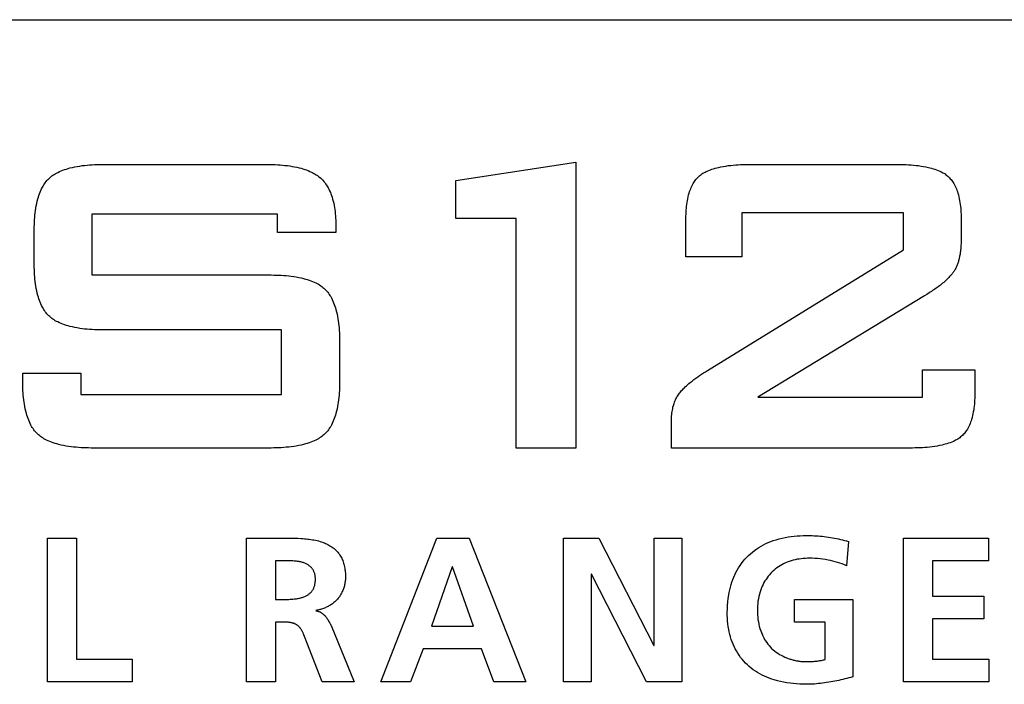
# Model space of a CAD drawing. Units: millimetres. Extents: x -564 to 1302, y -651 to 919.
# Drawn here: x 1129 to 1154, y 224 to 241 of the extents above; entities that cross this region are included whole.
import ezdxf

# ---------------------------------------------------------------- set-up
doc = ezdxf.new("R2010")
doc.units = ezdxf.units.MM
doc.header["$LTSCALE"] = 23.1
doc.layers.get('0').update_dxf_attribs({"linetype": 'CONTINUOUS'})
doc.layers.add('ROUND', color=7, linetype='CONTINUOUS')

msp = doc.modelspace()

# ---------------------------------------------------------------- linework, layer by layer
at = {"color": 7, "linetype": 'Continuous'}
for p, q in [((1140.122, 237.003), (1143.208, 237.472)), ((1143.208, 237.472), (1143.208, 230.134)), ((1131.104, 237.417), (1135.238, 237.417)), ((1147.694, 237.417), (1151.435, 237.417)), ((1140.122, 236.032), (1140.122, 237.003)), ((1130.78, 236.142), (1130.78, 234.578)), ((1135.548, 236.142), (1130.78, 236.142)), ((1135.548, 235.667), (1135.548, 236.142)), ((1141.672, 236.032), (1140.122, 236.032)), ((1141.672, 230.134), (1141.672, 236.032)), ((1146.033, 235.046), (1146.033, 235.99)), ((1147.473, 236.176), (1147.473, 235.046)), ((1151.621, 236.176), (1147.473, 236.176)), ((1151.621, 235.226), (1151.621, 236.176)), ((1153.103, 235.99), (1153.103, 235.522)), ((1129.299, 234.888), (1129.299, 235.694)), ((1137.043, 235.818), (1137.043, 235.667)), ((1137.043, 235.667), (1135.548, 235.667)), ((1146.585, 232.125), (1151.621, 235.226)), ((1147.473, 235.046), (1146.033, 235.046)), ((1130.78, 234.578), (1135.321, 234.578)), ((1152.159, 234.04), (1147.88, 231.443)), ((1152.219, 234.078), (1152.159, 234.04)), ((1152.279, 234.116), (1152.219, 234.078)), ((1135.644, 233.165), (1131.104, 233.165)), ((1135.644, 231.505), (1135.644, 233.165)), ((1137.14, 232.855), (1137.14, 231.856)), ((1152.111, 231.443), (1152.111, 232.139)), ((1152.111, 232.139), (1153.454, 232.139)), ((1153.454, 232.139), (1153.454, 231.56)), ((1129.002, 231.856), (1129.002, 232.056)), ((1129.002, 232.056), (1130.497, 232.056)), ((1130.497, 232.056), (1130.497, 231.505)), ((1130.497, 231.505), (1135.644, 231.505)), ((1147.88, 231.443), (1152.111, 231.443)), ((1145.661, 230.134), (1145.661, 230.795)), ((1135.321, 230.134), (1130.821, 230.134)), ((1143.208, 230.134), (1141.672, 230.134)), ((1151.787, 230.134), (1145.661, 230.134)), ((1129.639, 224.129), (1129.639, 227.822)), ((1129.639, 227.822), (1130.38, 227.822)), ((1130.38, 227.822), (1130.38, 224.711)), ((1134.751, 224.129), (1134.751, 227.822)), ((1138.196, 224.129), (1139.635, 227.822)), ((1139.635, 227.822), (1140.471, 227.822)), ((1140.471, 227.822), (1141.921, 224.129)), ((1142.89, 224.129), (1142.89, 227.822)), ((1142.89, 227.822), (1143.799, 227.822)), ((1143.799, 227.822), (1145.207, 225.06)), ((1145.218, 225.06), (1145.218, 227.822)), ((1145.218, 227.822), (1145.927, 227.822)), ((1145.927, 227.822), (1145.927, 224.129)), ((1150.208, 227.732), (1150.16, 227.108)), ((1151.626, 224.129), (1151.626, 227.822)), ((1151.626, 227.822), (1153.806, 227.822)), ((1153.806, 227.822), (1153.806, 227.24)), ((1135.492, 227.24), (1135.492, 226.245)), ((1140.032, 227.082), (1139.498, 225.558)), ((1140.043, 227.082), (1140.032, 227.082)), ((1140.577, 225.558), (1140.043, 227.082)), ((1152.367, 227.24), (1152.367, 226.33)), ((1153.806, 227.24), (1152.367, 227.24)), ((1143.599, 226.891), (1143.599, 224.129)), ((1143.609, 226.891), (1143.599, 226.891)), ((1145.022, 224.129), (1143.609, 226.891)), ((1152.367, 226.33), (1153.684, 226.33)), ((1153.684, 226.33), (1153.684, 225.748)), ((1135.492, 226.245), (1135.735, 226.245)), ((1148.826, 225.663), (1148.826, 226.245)), ((1148.826, 226.245), (1150.319, 226.245)), ((1150.319, 226.245), (1150.319, 224.256)), ((1135.492, 225.663), (1135.492, 224.129)), ((1135.73, 225.663), (1135.492, 225.663)), ((1136.921, 225.574), (1137.513, 224.129)), ((1139.498, 225.558), (1140.577, 225.558)), ((1149.61, 225.663), (1148.826, 225.663)), ((1149.61, 224.701), (1149.61, 225.663)), ((1152.367, 225.748), (1152.367, 224.711)), ((1153.684, 225.748), (1152.367, 225.748)), ((1136.239, 225.294), (1136.23, 225.317)), ((1136.688, 224.129), (1136.239, 225.294)), ((1145.207, 225.06), (1145.218, 225.06)), ((1139.286, 224.976), (1138.963, 224.129)), ((1140.784, 224.976), (1139.286, 224.976)), ((1141.101, 224.129), (1140.784, 224.976)), ((1130.38, 224.711), (1131.814, 224.711)), ((1131.814, 224.711), (1131.814, 224.129)), ((1152.367, 224.711), (1153.817, 224.711)), ((1153.817, 224.711), (1153.817, 224.129)), ((1131.814, 224.129), (1129.639, 224.129)), ((1135.492, 224.129), (1134.751, 224.129)), ((1137.513, 224.129), (1136.688, 224.129)), ((1138.963, 224.129), (1138.196, 224.129)), ((1141.921, 224.129), (1141.101, 224.129)), ((1143.599, 224.129), (1142.89, 224.129)), ((1145.927, 224.129), (1145.022, 224.129)), ((1153.817, 224.129), (1151.626, 224.129))]:
    msp.add_line(p, q, dxfattribs=at)
for points in [[(1129.299, 235.694), (1129.299, 235.754), (1129.3, 235.814), (1129.301, 235.875), (1129.304, 235.935), (1129.307, 235.995), (1129.312, 236.055), (1129.317, 236.115), (1129.324, 236.175), (1129.331, 236.235), (1129.34, 236.295), (1129.351, 236.354), (1129.363, 236.413), (1129.376, 236.471), (1129.392, 236.529), (1129.404, 236.574), (1129.418, 236.618), (1129.433, 236.661), (1129.45, 236.704), (1129.468, 236.747), (1129.487, 236.789), (1129.508, 236.83), (1129.525, 236.86), (1129.542, 236.89), (1129.561, 236.919), (1129.581, 236.947), (1129.602, 236.975), (1129.624, 237.001), (1129.647, 237.027), (1129.671, 237.051), (1129.696, 237.075), (1129.723, 237.098), (1129.75, 237.12), (1129.779, 237.14), (1129.808, 237.159), (1129.838, 237.178), (1129.869, 237.195), (1129.9, 237.211), (1129.943, 237.232), (1129.987, 237.251), (1130.032, 237.269), (1130.077, 237.285), (1130.123, 237.299), (1130.169, 237.313), (1130.215, 237.325), (1130.277, 237.34), (1130.34, 237.354), (1130.402, 237.365), (1130.465, 237.376), (1130.529, 237.385), (1130.592, 237.392), (1130.656, 237.399), (1130.72, 237.404), (1130.784, 237.408), (1130.848, 237.411), (1130.912, 237.414), (1130.976, 237.415), (1131.04, 237.416), (1131.104, 237.417)], [(1135.238, 237.417), (1135.3, 237.416), (1135.363, 237.415), (1135.425, 237.414), (1135.487, 237.412), (1135.55, 237.408), (1135.612, 237.404), (1135.675, 237.399), (1135.737, 237.393), (1135.799, 237.386), (1135.861, 237.377), (1135.922, 237.367), (1135.984, 237.356), (1136.045, 237.343), (1136.105, 237.329), (1136.151, 237.317), (1136.197, 237.304), (1136.243, 237.289), (1136.288, 237.274), (1136.332, 237.257), (1136.376, 237.239), (1136.419, 237.219), (1136.451, 237.203), (1136.482, 237.187), (1136.512, 237.169), (1136.542, 237.15), (1136.571, 237.131), (1136.6, 237.11), (1136.627, 237.088), (1136.654, 237.065), (1136.682, 237.039), (1136.709, 237.011), (1136.734, 236.982), (1136.759, 236.952), (1136.782, 236.92), (1136.803, 236.888), (1136.824, 236.856), (1136.846, 236.818), (1136.866, 236.779), (1136.884, 236.74), (1136.902, 236.7), (1136.917, 236.66), (1136.932, 236.619), (1136.946, 236.578), (1136.961, 236.525), (1136.975, 236.472), (1136.988, 236.419), (1136.999, 236.365), (1137.008, 236.311), (1137.016, 236.257), (1137.023, 236.202), (1137.029, 236.147), (1137.034, 236.093), (1137.037, 236.038), (1137.04, 235.983), (1137.042, 235.928), (1137.043, 235.873), (1137.043, 235.818)], [(1146.033, 235.99), (1146.034, 236.04), (1146.035, 236.09), (1146.036, 236.14), (1146.038, 236.19), (1146.041, 236.24), (1146.045, 236.29), (1146.05, 236.339), (1146.056, 236.389), (1146.063, 236.438), (1146.072, 236.487), (1146.081, 236.536), (1146.092, 236.585), (1146.104, 236.633), (1146.118, 236.681), (1146.13, 236.718), (1146.142, 236.754), (1146.156, 236.791), (1146.171, 236.826), (1146.187, 236.861), (1146.204, 236.896), (1146.223, 236.93), (1146.239, 236.955), (1146.255, 236.98), (1146.272, 237.004), (1146.29, 237.027), (1146.309, 237.05), (1146.329, 237.072), (1146.349, 237.093), (1146.371, 237.113), (1146.395, 237.134), (1146.419, 237.153), (1146.444, 237.171), (1146.47, 237.188), (1146.497, 237.204), (1146.524, 237.219), (1146.552, 237.233), (1146.58, 237.246), (1146.62, 237.264), (1146.661, 237.279), (1146.702, 237.294), (1146.744, 237.307), (1146.786, 237.319), (1146.828, 237.331), (1146.87, 237.341), (1146.933, 237.354), (1146.995, 237.366), (1147.058, 237.376), (1147.121, 237.385), (1147.184, 237.393), (1147.248, 237.399), (1147.312, 237.404), (1147.375, 237.409), (1147.439, 237.412), (1147.503, 237.414), (1147.567, 237.416), (1147.63, 237.416), (1147.694, 237.417)], [(1151.435, 237.417), (1151.499, 237.416), (1151.563, 237.416), (1151.627, 237.414), (1151.691, 237.412), (1151.754, 237.409), (1151.818, 237.404), (1151.882, 237.399), (1151.945, 237.393), (1152.009, 237.385), (1152.072, 237.376), (1152.135, 237.366), (1152.197, 237.354), (1152.26, 237.341), (1152.302, 237.331), (1152.345, 237.319), (1152.387, 237.307), (1152.428, 237.294), (1152.47, 237.279), (1152.511, 237.263), (1152.551, 237.246), (1152.579, 237.233), (1152.607, 237.219), (1152.635, 237.204), (1152.661, 237.188), (1152.688, 237.171), (1152.713, 237.153), (1152.738, 237.134), (1152.762, 237.113), (1152.783, 237.093), (1152.804, 237.072), (1152.824, 237.05), (1152.843, 237.027), (1152.862, 237.004), (1152.879, 236.98), (1152.895, 236.955), (1152.911, 236.93), (1152.93, 236.896), (1152.948, 236.861), (1152.964, 236.826), (1152.979, 236.791), (1152.993, 236.754), (1153.006, 236.718), (1153.017, 236.681), (1153.031, 236.633), (1153.044, 236.585), (1153.055, 236.536), (1153.064, 236.487), (1153.072, 236.438), (1153.08, 236.389), (1153.086, 236.339), (1153.091, 236.29), (1153.095, 236.24), (1153.098, 236.19), (1153.1, 236.14), (1153.102, 236.09), (1153.102, 236.04), (1153.103, 235.99)], [(1153.103, 235.522), (1153.103, 235.486), (1153.102, 235.451), (1153.101, 235.415), (1153.1, 235.379), (1153.098, 235.344), (1153.095, 235.308), (1153.093, 235.272), (1153.091, 235.249), (1153.088, 235.225), (1153.086, 235.202), (1153.083, 235.178), (1153.08, 235.155), (1153.076, 235.131), (1153.073, 235.108), (1153.069, 235.085), (1153.064, 235.061), (1153.06, 235.038), (1153.055, 235.015), (1153.05, 234.992), (1153.044, 234.969), (1153.038, 234.946), (1153.031, 234.924), (1153.024, 234.901), (1153.017, 234.879), (1153.009, 234.857), (1153.001, 234.835), (1152.992, 234.813), (1152.983, 234.792), (1152.973, 234.771), (1152.963, 234.75), (1152.952, 234.729), (1152.941, 234.709)], [(1131.104, 233.165), (1131.04, 233.166), (1130.976, 233.167), (1130.912, 233.168), (1130.848, 233.171), (1130.784, 233.174), (1130.72, 233.178), (1130.656, 233.183), (1130.592, 233.19), (1130.529, 233.197), (1130.465, 233.206), (1130.402, 233.217), (1130.34, 233.228), (1130.277, 233.242), (1130.215, 233.257), (1130.169, 233.269), (1130.123, 233.283), (1130.077, 233.297), (1130.032, 233.313), (1129.987, 233.331), (1129.943, 233.35), (1129.9, 233.371), (1129.869, 233.387), (1129.838, 233.404), (1129.808, 233.423), (1129.779, 233.442), (1129.75, 233.463), (1129.723, 233.484), (1129.696, 233.507), (1129.671, 233.531), (1129.647, 233.555), (1129.624, 233.581), (1129.602, 233.608), (1129.581, 233.635), (1129.561, 233.663), (1129.542, 233.692), (1129.525, 233.722), (1129.508, 233.752), (1129.487, 233.793), (1129.468, 233.835), (1129.45, 233.878), (1129.433, 233.921), (1129.418, 233.964), (1129.404, 234.008), (1129.392, 234.052), (1129.376, 234.111), (1129.363, 234.169), (1129.351, 234.228), (1129.34, 234.287), (1129.331, 234.347), (1129.324, 234.407), (1129.317, 234.467), (1129.312, 234.527), (1129.307, 234.587), (1129.304, 234.647), (1129.301, 234.707), (1129.3, 234.768), (1129.299, 234.828), (1129.299, 234.888)], [(1152.941, 234.709), (1152.93, 234.691), (1152.919, 234.674), (1152.908, 234.657), (1152.896, 234.64), (1152.884, 234.624), (1152.871, 234.608), (1152.858, 234.592), (1152.845, 234.576), (1152.831, 234.561), (1152.807, 234.535), (1152.783, 234.509), (1152.758, 234.484), (1152.733, 234.459), (1152.707, 234.435), (1152.68, 234.411), (1152.654, 234.388), (1152.627, 234.365), (1152.599, 234.342), (1152.571, 234.32), (1152.543, 234.299), (1152.515, 234.277), (1152.486, 234.256), (1152.457, 234.235), (1152.428, 234.215), (1152.398, 234.195), (1152.369, 234.175), (1152.339, 234.155), (1152.309, 234.136), (1152.279, 234.116)], [(1135.321, 234.578), (1135.385, 234.578), (1135.449, 234.577), (1135.514, 234.575), (1135.578, 234.573), (1135.643, 234.569), (1135.707, 234.565), (1135.771, 234.56), (1135.835, 234.554), (1135.899, 234.546), (1135.963, 234.537), (1136.027, 234.527), (1136.09, 234.515), (1136.153, 234.502), (1136.215, 234.487), (1136.262, 234.474), (1136.308, 234.461), (1136.354, 234.446), (1136.4, 234.43), (1136.445, 234.412), (1136.489, 234.393), (1136.533, 234.372), (1136.564, 234.356), (1136.595, 234.339), (1136.625, 234.321), (1136.655, 234.301), (1136.683, 234.281), (1136.711, 234.259), (1136.738, 234.237), (1136.764, 234.213), (1136.788, 234.188), (1136.811, 234.162), (1136.834, 234.136), (1136.855, 234.108), (1136.875, 234.08), (1136.893, 234.051), (1136.911, 234.021), (1136.928, 233.991), (1136.949, 233.95), (1136.969, 233.908), (1136.987, 233.866), (1137.004, 233.823), (1137.019, 233.779), (1137.033, 233.735), (1137.046, 233.691), (1137.061, 233.633), (1137.075, 233.574), (1137.087, 233.515), (1137.097, 233.456), (1137.106, 233.396), (1137.114, 233.337), (1137.121, 233.277), (1137.126, 233.217), (1137.131, 233.156), (1137.134, 233.096), (1137.137, 233.036), (1137.138, 232.976), (1137.139, 232.915), (1137.14, 232.855)], [(1145.661, 230.795), (1145.662, 230.834), (1145.663, 230.874), (1145.664, 230.913), (1145.667, 230.952), (1145.671, 230.991), (1145.675, 231.03), (1145.68, 231.069), (1145.687, 231.108), (1145.694, 231.146), (1145.702, 231.184), (1145.712, 231.222), (1145.721, 231.252), (1145.73, 231.281), (1145.74, 231.31), (1145.751, 231.339), (1145.763, 231.367), (1145.776, 231.395), (1145.789, 231.42), (1145.802, 231.445), (1145.817, 231.469), (1145.832, 231.493), (1145.848, 231.516), (1145.865, 231.539), (1145.883, 231.563), (1145.903, 231.586), (1145.923, 231.609), (1145.943, 231.631), (1145.964, 231.653), (1145.986, 231.674), (1146.017, 231.704), (1146.048, 231.733), (1146.081, 231.761), (1146.113, 231.789), (1146.146, 231.817), (1146.193, 231.854), (1146.24, 231.89), (1146.288, 231.926), (1146.336, 231.96), (1146.385, 231.995), (1146.434, 232.028), (1146.484, 232.061), (1146.534, 232.093), (1146.585, 232.125)], [(1130.821, 230.134), (1130.757, 230.134), (1130.693, 230.135), (1130.628, 230.136), (1130.564, 230.139), (1130.499, 230.142), (1130.435, 230.146), (1130.371, 230.152), (1130.306, 230.158), (1130.242, 230.166), (1130.179, 230.175), (1130.115, 230.185), (1130.052, 230.197), (1129.989, 230.21), (1129.926, 230.225), (1129.88, 230.237), (1129.833, 230.251), (1129.787, 230.266), (1129.742, 230.282), (1129.697, 230.299), (1129.652, 230.318), (1129.609, 230.339), (1129.578, 230.355), (1129.547, 230.373), (1129.517, 230.391), (1129.487, 230.41), (1129.458, 230.431), (1129.43, 230.452), (1129.404, 230.475), (1129.378, 230.499), (1129.353, 230.523), (1129.33, 230.549), (1129.308, 230.576), (1129.287, 230.603), (1129.267, 230.632), (1129.248, 230.661), (1129.23, 230.69), (1129.213, 230.721), (1129.192, 230.762), (1129.173, 230.804), (1129.155, 230.846), (1129.138, 230.889), (1129.123, 230.933), (1129.109, 230.977), (1129.096, 231.021), (1129.081, 231.079), (1129.067, 231.138), (1129.055, 231.196), (1129.045, 231.256), (1129.035, 231.315), (1129.028, 231.375), (1129.021, 231.435), (1129.015, 231.495), (1129.011, 231.555), (1129.008, 231.615), (1129.005, 231.676), (1129.003, 231.736), (1129.003, 231.796), (1129.002, 231.856)], [(1137.14, 231.856), (1137.139, 231.796), (1137.138, 231.736), (1137.137, 231.676), (1137.134, 231.615), (1137.131, 231.555), (1137.126, 231.495), (1137.121, 231.435), (1137.114, 231.375), (1137.106, 231.315), (1137.097, 231.256), (1137.087, 231.196), (1137.075, 231.138), (1137.061, 231.079), (1137.046, 231.021), (1137.033, 230.977), (1137.019, 230.933), (1137.004, 230.889), (1136.987, 230.846), (1136.969, 230.804), (1136.949, 230.762), (1136.928, 230.721), (1136.911, 230.69), (1136.893, 230.661), (1136.875, 230.632), (1136.855, 230.603), (1136.834, 230.576), (1136.811, 230.549), (1136.788, 230.523), (1136.764, 230.499), (1136.738, 230.475), (1136.711, 230.452), (1136.683, 230.431), (1136.655, 230.41), (1136.625, 230.391), (1136.595, 230.373), (1136.564, 230.355), (1136.533, 230.339), (1136.489, 230.318), (1136.445, 230.299), (1136.4, 230.282), (1136.354, 230.266), (1136.308, 230.251), (1136.262, 230.237), (1136.215, 230.225), (1136.153, 230.21), (1136.09, 230.197), (1136.027, 230.185), (1135.963, 230.175), (1135.899, 230.166), (1135.835, 230.158), (1135.771, 230.152), (1135.707, 230.146), (1135.643, 230.142), (1135.578, 230.139), (1135.514, 230.136), (1135.449, 230.135), (1135.385, 230.134), (1135.321, 230.134)], [(1153.454, 231.56), (1153.454, 231.51), (1153.453, 231.46), (1153.451, 231.41), (1153.449, 231.36), (1153.446, 231.311), (1153.442, 231.261), (1153.437, 231.211), (1153.431, 231.161), (1153.424, 231.112), (1153.415, 231.063), (1153.406, 231.014), (1153.395, 230.965), (1153.383, 230.917), (1153.369, 230.869), (1153.357, 230.832), (1153.344, 230.796), (1153.33, 230.76), (1153.315, 230.724), (1153.299, 230.689), (1153.281, 230.654), (1153.262, 230.621), (1153.247, 230.595), (1153.23, 230.571), (1153.213, 230.546), (1153.195, 230.523), (1153.176, 230.5), (1153.156, 230.478), (1153.135, 230.457), (1153.113, 230.437), (1153.089, 230.417), (1153.065, 230.398), (1153.039, 230.38), (1153.013, 230.363), (1152.986, 230.347), (1152.959, 230.332), (1152.931, 230.318), (1152.902, 230.304), (1152.862, 230.287), (1152.821, 230.271), (1152.78, 230.256), (1152.738, 230.243), (1152.696, 230.231), (1152.654, 230.22), (1152.611, 230.209), (1152.549, 230.196), (1152.486, 230.184), (1152.423, 230.174), (1152.36, 230.165), (1152.297, 230.157), (1152.233, 230.151), (1152.17, 230.146), (1152.106, 230.142), (1152.042, 230.139), (1151.978, 230.136), (1151.914, 230.135), (1151.85, 230.134), (1151.787, 230.134)], [(1149.123, 224.065), (1149.04, 224.066), (1148.957, 224.069), (1148.874, 224.074), (1148.791, 224.082), (1148.709, 224.091), (1148.626, 224.103), (1148.544, 224.118), (1148.463, 224.135), (1148.382, 224.155), (1148.302, 224.178), (1148.238, 224.199), (1148.176, 224.222), (1148.114, 224.246), (1148.053, 224.273), (1147.993, 224.302), (1147.934, 224.333), (1147.876, 224.366), (1147.82, 224.401), (1147.765, 224.439), (1147.712, 224.478), (1147.661, 224.521), (1147.613, 224.564), (1147.566, 224.61), (1147.522, 224.657), (1147.48, 224.707), (1147.439, 224.758), (1147.401, 224.811), (1147.365, 224.866), (1147.332, 224.922), (1147.3, 224.979), (1147.271, 225.037), (1147.245, 225.097), (1147.22, 225.158), (1147.199, 225.22), (1147.179, 225.283), (1147.162, 225.346), (1147.147, 225.41), (1147.134, 225.474), (1147.122, 225.547), (1147.113, 225.619), (1147.106, 225.692), (1147.1, 225.765), (1147.097, 225.839), (1147.096, 225.912), (1147.098, 226.002), (1147.102, 226.092), (1147.109, 226.182), (1147.119, 226.271), (1147.132, 226.36), (1147.144, 226.427), (1147.158, 226.493), (1147.175, 226.559), (1147.193, 226.625), (1147.214, 226.69), (1147.237, 226.754), (1147.262, 226.817), (1147.289, 226.879), (1147.319, 226.939), (1147.351, 226.999), (1147.386, 227.057), (1147.423, 227.114), (1147.462, 227.17), (1147.503, 227.224), (1147.546, 227.275), (1147.592, 227.325), (1147.639, 227.373), (1147.689, 227.419), (1147.741, 227.463), (1147.795, 227.504), (1147.851, 227.544), (1147.908, 227.58), (1147.967, 227.615), (1148.027, 227.648), (1148.088, 227.678), (1148.15, 227.706), (1148.213, 227.732), (1148.277, 227.755), (1148.352, 227.78), (1148.427, 227.801), (1148.503, 227.82), (1148.579, 227.836), (1148.656, 227.85), (1148.734, 227.862), (1148.811, 227.871), (1148.889, 227.877), (1148.967, 227.882), (1149.045, 227.885), (1149.123, 227.886)], [(1149.123, 227.886), (1149.174, 227.886), (1149.225, 227.885), (1149.276, 227.883), (1149.327, 227.881), (1149.378, 227.879), (1149.429, 227.875), (1149.481, 227.871), (1149.534, 227.866), (1149.587, 227.86), (1149.639, 227.854), (1149.692, 227.847), (1149.744, 227.839), (1149.796, 227.83), (1149.848, 227.82), (1149.9, 227.81), (1149.952, 227.799), (1150.003, 227.787), (1150.055, 227.775), (1150.106, 227.761), (1150.157, 227.747), (1150.208, 227.732)], [(1134.751, 227.822), (1135.723, 227.822), (1135.81, 227.822), (1135.897, 227.82), (1135.984, 227.818), (1136.07, 227.815), (1136.157, 227.811), (1136.198, 227.808), (1136.238, 227.805), (1136.279, 227.801), (1136.32, 227.797), (1136.36, 227.792), (1136.401, 227.787), (1136.441, 227.78), (1136.481, 227.773), (1136.521, 227.765), (1136.561, 227.756), (1136.601, 227.746), (1136.64, 227.734), (1136.679, 227.721), (1136.718, 227.707), (1136.748, 227.695), (1136.778, 227.683), (1136.807, 227.669), (1136.836, 227.655), (1136.865, 227.639), (1136.893, 227.623), (1136.921, 227.606), (1136.947, 227.588), (1136.974, 227.569), (1136.999, 227.549), (1137.023, 227.528), (1137.047, 227.507), (1137.069, 227.484), (1137.091, 227.461), (1137.111, 227.437), (1137.131, 227.412), (1137.149, 227.385), (1137.166, 227.358), (1137.181, 227.33), (1137.196, 227.301), (1137.209, 227.271), (1137.221, 227.241), (1137.232, 227.21), (1137.242, 227.179), (1137.251, 227.148), (1137.259, 227.116), (1137.266, 227.083), (1137.272, 227.051), (1137.277, 227.018), (1137.282, 226.985), (1137.285, 226.953), (1137.288, 226.92), (1137.289, 226.887), (1137.291, 226.855), (1137.291, 226.822)], [(1135.735, 226.245), (1135.77, 226.246), (1135.805, 226.246), (1135.839, 226.247), (1135.874, 226.249), (1135.908, 226.251), (1135.943, 226.253), (1135.977, 226.257), (1136.012, 226.261), (1136.033, 226.264), (1136.055, 226.267), (1136.076, 226.271), (1136.098, 226.275), (1136.119, 226.28), (1136.141, 226.285), (1136.162, 226.291), (1136.182, 226.297), (1136.203, 226.304), (1136.224, 226.312), (1136.244, 226.32), (1136.264, 226.33), (1136.28, 226.338), (1136.297, 226.347), (1136.313, 226.357), (1136.329, 226.367), (1136.344, 226.378), (1136.359, 226.389), (1136.374, 226.401), (1136.388, 226.414), (1136.401, 226.427), (1136.414, 226.44), (1136.426, 226.454), (1136.437, 226.469), (1136.447, 226.484), (1136.457, 226.5), (1136.466, 226.517), (1136.475, 226.534), (1136.482, 226.551), (1136.489, 226.569), (1136.495, 226.587), (1136.5, 226.605), (1136.504, 226.623), (1136.508, 226.643), (1136.512, 226.662), (1136.514, 226.681), (1136.516, 226.7), (1136.517, 226.72), (1136.518, 226.739), (1136.518, 226.759), (1136.518, 226.778), (1136.517, 226.796), (1136.516, 226.815), (1136.514, 226.834), (1136.512, 226.852), (1136.509, 226.871), (1136.505, 226.889), (1136.5, 226.907), (1136.495, 226.924), (1136.489, 226.941), (1136.482, 226.958), (1136.475, 226.975), (1136.467, 226.991), (1136.458, 227.006), (1136.448, 227.022), (1136.438, 227.036), (1136.426, 227.05), (1136.414, 227.063), (1136.402, 227.076), (1136.388, 227.089), (1136.375, 227.1), (1136.36, 227.111), (1136.345, 227.122), (1136.33, 227.132), (1136.314, 227.141), (1136.299, 227.15), (1136.282, 227.159), (1136.266, 227.166), (1136.246, 227.175), (1136.225, 227.183), (1136.205, 227.19), (1136.184, 227.196), (1136.163, 227.202), (1136.142, 227.207), (1136.121, 227.211), (1136.1, 227.216), (1136.078, 227.219), (1136.057, 227.222), (1136.036, 227.225), (1136.014, 227.228), (1135.974, 227.232), (1135.935, 227.235), (1135.895, 227.237), (1135.855, 227.239), (1135.815, 227.24), (1135.775, 227.24), (1135.492, 227.24)], [(1150.16, 227.108), (1150.103, 227.133), (1150.046, 227.156), (1149.988, 227.177), (1149.929, 227.196), (1149.869, 227.213), (1149.809, 227.229), (1149.749, 227.243), (1149.688, 227.256), (1149.62, 227.268), (1149.552, 227.279), (1149.483, 227.288), (1149.415, 227.295), (1149.346, 227.3), (1149.277, 227.303), (1149.207, 227.304), (1149.154, 227.303), (1149.101, 227.3), (1149.048, 227.296), (1148.995, 227.291), (1148.942, 227.283), (1148.89, 227.275), (1148.838, 227.264), (1148.786, 227.251), (1148.735, 227.236), (1148.684, 227.22), (1148.635, 227.201), (1148.588, 227.181), (1148.542, 227.159), (1148.496, 227.135), (1148.452, 227.11), (1148.409, 227.082), (1148.368, 227.053), (1148.327, 227.022), (1148.288, 226.989), (1148.251, 226.954), (1148.215, 226.918), (1148.181, 226.881), (1148.149, 226.843), (1148.119, 226.803), (1148.091, 226.761), (1148.064, 226.719), (1148.039, 226.676), (1148.016, 226.631), (1147.994, 226.586), (1147.975, 226.54), (1147.957, 226.493), (1147.937, 226.437), (1147.921, 226.379), (1147.907, 226.321), (1147.895, 226.263), (1147.885, 226.204), (1147.878, 226.144), (1147.873, 226.085), (1147.87, 226.025), (1147.869, 225.965), (1147.87, 225.906), (1147.873, 225.847), (1147.878, 225.788), (1147.885, 225.729), (1147.894, 225.671), (1147.906, 225.613), (1147.919, 225.555), (1147.935, 225.498), (1147.954, 225.442), (1147.971, 225.396), (1147.989, 225.351), (1148.01, 225.307), (1148.032, 225.263), (1148.055, 225.22), (1148.081, 225.179), (1148.108, 225.138), (1148.137, 225.099), (1148.168, 225.061), (1148.2, 225.024), (1148.236, 224.989), (1148.273, 224.955), (1148.312, 224.922), (1148.353, 224.891), (1148.395, 224.862), (1148.438, 224.835), (1148.483, 224.81), (1148.529, 224.786), (1148.575, 224.764)], [(1137.291, 226.822), (1137.291, 226.797), (1137.289, 226.772), (1137.288, 226.747), (1137.285, 226.721), (1137.282, 226.696), (1137.278, 226.671), (1137.273, 226.645), (1137.268, 226.62), (1137.262, 226.595), (1137.255, 226.57), (1137.247, 226.546), (1137.239, 226.521), (1137.23, 226.497), (1137.221, 226.473), (1137.21, 226.45), (1137.199, 226.426), (1137.188, 226.403), (1137.175, 226.381), (1137.162, 226.358), (1137.148, 226.337), (1137.134, 226.315), (1137.119, 226.295), (1137.103, 226.274), (1137.087, 226.255), (1137.07, 226.236), (1137.052, 226.217), (1137.033, 226.199), (1137.014, 226.182), (1136.995, 226.165), (1136.975, 226.149), (1136.954, 226.134), (1136.933, 226.119), (1136.912, 226.105), (1136.89, 226.091), (1136.867, 226.078), (1136.845, 226.066), (1136.822, 226.054), (1136.798, 226.043), (1136.775, 226.033), (1136.751, 226.023), (1136.727, 226.014), (1136.702, 226.005), (1136.678, 225.998), (1136.653, 225.99), (1136.629, 225.984), (1136.604, 225.978), (1136.579, 225.973), (1136.554, 225.969), (1136.529, 225.965)], [(1136.529, 225.955), (1136.54, 225.953), (1136.55, 225.952), (1136.56, 225.95), (1136.57, 225.948), (1136.58, 225.945), (1136.59, 225.942), (1136.6, 225.939), (1136.61, 225.935), (1136.619, 225.931), (1136.629, 225.927), (1136.638, 225.923), (1136.647, 225.918), (1136.656, 225.912), (1136.665, 225.907), (1136.674, 225.901), (1136.683, 225.895), (1136.692, 225.888), (1136.7, 225.882), (1136.709, 225.875), (1136.717, 225.868), (1136.725, 225.861), (1136.734, 225.853), (1136.742, 225.845), (1136.749, 225.837), (1136.757, 225.829), (1136.765, 225.821), (1136.772, 225.812), (1136.78, 225.804), (1136.787, 225.795), (1136.794, 225.786), (1136.801, 225.777), (1136.808, 225.768), (1136.815, 225.759), (1136.822, 225.749), (1136.828, 225.74), (1136.835, 225.73), (1136.841, 225.72), (1136.847, 225.711), (1136.853, 225.701), (1136.859, 225.691), (1136.865, 225.681), (1136.871, 225.672), (1136.876, 225.662), (1136.882, 225.652), (1136.887, 225.642), (1136.892, 225.632), (1136.897, 225.622), (1136.902, 225.612), (1136.907, 225.603), (1136.912, 225.593), (1136.916, 225.583), (1136.921, 225.574)], [(1136.23, 225.317), (1136.225, 225.329), (1136.22, 225.341), (1136.215, 225.352), (1136.21, 225.364), (1136.205, 225.376), (1136.2, 225.387), (1136.195, 225.399), (1136.189, 225.41), (1136.183, 225.422), (1136.178, 225.433), (1136.172, 225.444), (1136.165, 225.455), (1136.159, 225.466), (1136.152, 225.476), (1136.146, 225.487), (1136.138, 225.497), (1136.131, 225.507), (1136.124, 225.516), (1136.116, 225.526), (1136.108, 225.535), (1136.1, 225.544), (1136.091, 225.553), (1136.082, 225.561), (1136.073, 225.569), (1136.064, 225.576), (1136.054, 225.583), (1136.044, 225.59), (1136.034, 225.597), (1136.023, 225.603), (1136.013, 225.608), (1136.002, 225.614), (1135.99, 225.619), (1135.979, 225.623), (1135.967, 225.628), (1135.955, 225.632), (1135.943, 225.636), (1135.931, 225.639), (1135.919, 225.643), (1135.907, 225.646), (1135.894, 225.648), (1135.882, 225.651), (1135.869, 225.653), (1135.856, 225.655), (1135.844, 225.657), (1135.831, 225.658), (1135.818, 225.659), (1135.805, 225.661), (1135.793, 225.661), (1135.78, 225.662), (1135.767, 225.663), (1135.755, 225.663), (1135.742, 225.663), (1135.73, 225.663)], [(1148.575, 224.764), (1148.597, 224.755), (1148.619, 224.746), (1148.641, 224.737), (1148.664, 224.729), (1148.686, 224.721), (1148.709, 224.714), (1148.731, 224.707), (1148.754, 224.7), (1148.777, 224.694), (1148.8, 224.688), (1148.823, 224.682), (1148.846, 224.677), (1148.869, 224.672), (1148.892, 224.668), (1148.915, 224.664), (1148.938, 224.661), (1148.962, 224.658), (1148.985, 224.655), (1149.008, 224.653), (1149.031, 224.651), (1149.054, 224.649), (1149.077, 224.648), (1149.1, 224.648), (1149.123, 224.647)], [(1149.123, 224.647), (1149.152, 224.648), (1149.18, 224.648), (1149.209, 224.649), (1149.237, 224.65), (1149.266, 224.651), (1149.289, 224.653), (1149.312, 224.654), (1149.335, 224.656), (1149.359, 224.658), (1149.382, 224.661), (1149.405, 224.663), (1149.428, 224.666), (1149.451, 224.669), (1149.474, 224.673), (1149.497, 224.677), (1149.519, 224.681), (1149.542, 224.685), (1149.565, 224.69), (1149.587, 224.695), (1149.61, 224.701)], [(1150.319, 224.256), (1150.268, 224.242), (1150.217, 224.229), (1150.166, 224.216), (1150.114, 224.203), (1150.063, 224.191), (1150.011, 224.179), (1149.96, 224.167), (1149.908, 224.156), (1149.856, 224.145), (1149.804, 224.135), (1149.752, 224.126), (1149.7, 224.117), (1149.648, 224.108), (1149.596, 224.101), (1149.543, 224.094), (1149.491, 224.087), (1149.439, 224.082), (1149.386, 224.077), (1149.333, 224.073), (1149.281, 224.07), (1149.228, 224.067), (1149.176, 224.066), (1149.123, 224.065)]]:
    msp.add_lwpolyline(points, dxfattribs=at)
at = {"layer": 'ROUND', "color": 7, "linetype": 'Continuous'}
msp.add_line((1112.325, 241.134), (1160.325, 241.134), dxfattribs=at)

doc.saveas('drawing.dxf')
